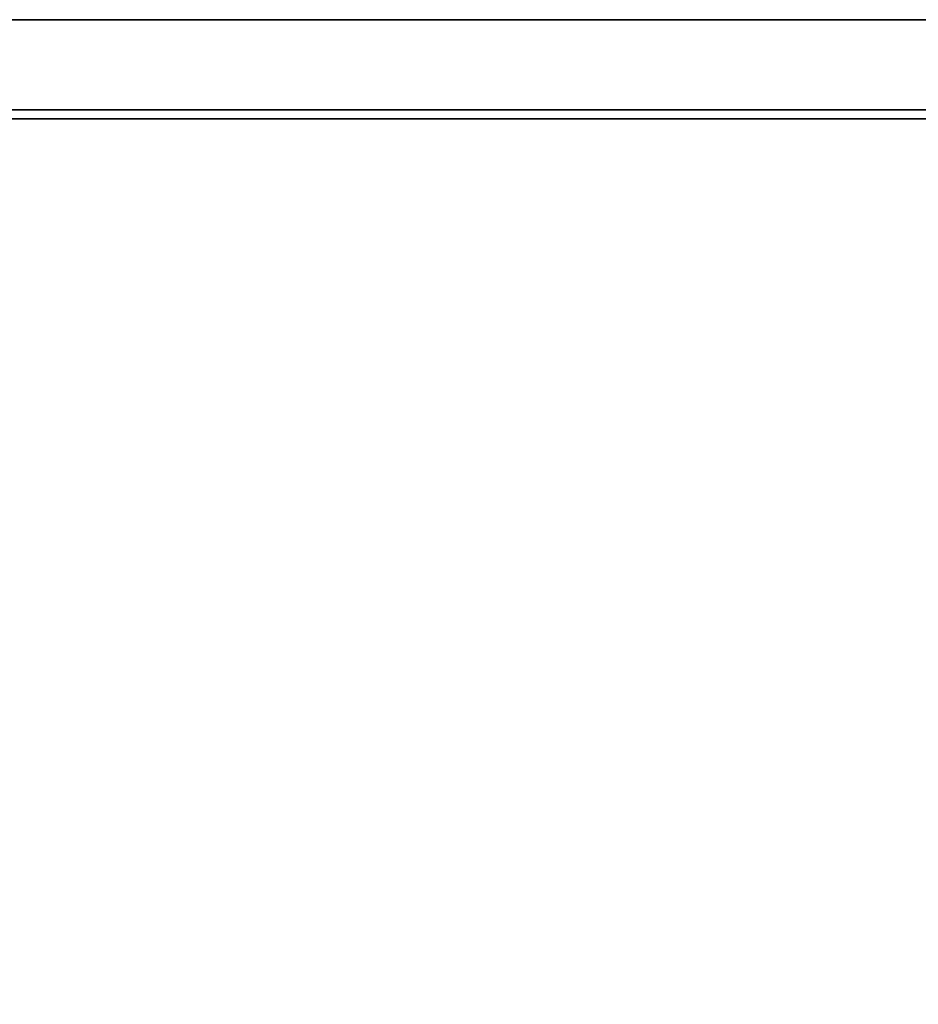
# Model space of a CAD drawing. Extents: x -72 to 72, y -19 to 19.
# Drawn here: x -63 to -53, y 8 to 19 of the extents above; entities that cross this region are included whole.
import ezdxf

# ---------------------------------------------------------------- set-up
doc = ezdxf.new("R2010")
doc.units = 0
for name, color, linetype in [('3D', 254, 'CONTINUOUS'), ('3D-COLDROLL', 252, 'CONTINUOUS'), ('3D-FLAT', 7, 'CONTINUOUS'), ('3D-NON', 43, 'CONTINUOUS')]:
    doc.layers.add(name, color=color, linetype=linetype)

msp = doc.modelspace()

# ---------------------------------------------------------------- linework, layer by layer
at = {"layer": '3D'}
msp.add_3dface([(-36.5, 19, 41), (-36.5, 18, 41.5), (-72.5, 18, 41.5), (-72.5, 19, 41)], dxfattribs=at)
at = {"layer": '3D', "invisible_edges": 15}
msp.add_3dface([(-36.5, 19, 26), (-72.5, 19, 26), (-71.5, 18, 25.5), (-37.5, 18, 25.5)], dxfattribs=at)
at = {"layer": '3D-COLDROLL'}
for points in [[(-36.6, 18, 37), (-36.6, 18, 41.5), (-72.4, 18, 41.5), (-72.4, 18, 37)], [(-36.6, 18, 41.5), (-36.6, 17.9, 41.4), (-72.4, 17.9, 41.4), (-72.4, 18, 41.5)], [(-36.6, 18, 37), (-36.6, 17.9, 37), (-72.4, 17.9, 37), (-72.4, 18, 37)], [(-36.6, 17.9, 37), (-36.6, 17.9, 41.4), (-72.4, 17.9, 41.4), (-72.4, 17.9, 37)], [(-36.6, 17.9, 37), (-72.4, 17.9, 37), (-72.4, 17.9, 38), (-36.6, 17.9, 38)], [(-36.6, 17.9, 38), (-72.4, 17.9, 38), (-72.4, -2.5, 38), (-36.6, -2.5, 38)], [(-36.6, 17.9, 37), (-72.4, 17.9, 37), (-72.4, -2.5, 37), (-36.6, -2.5, 37)]]:
    msp.add_3dface(points, dxfattribs=at)
at = {"layer": '3D-FLAT'}
for points in [[(-36.5, 19, 37.1), (-36.5, 18, 37.1), (-72.5, 18, 37.1), (-72.5, 19, 37.1)], [(-36.5, 19, 37), (-72.5, 19, 37), (-72.5, -7, 37), (-36.5, -7, 37)], [(-36.5, 19, 29.5), (-72.5, 19, 29.5), (-72.5, -7, 29.5), (-36.5, -7, 29.5)], [(-36.6, 19, 23.9), (-72.4, 19, 23.9), (-72.4, -11.75, 23.9), (-36.6, -11.75, 23.9)], [(-36.6, 19, 3), (-72.4, 19, 3), (-72.4, -11.75, 3), (-36.6, -11.75, 3)], [(-37.5, 18, 25.5), (-71.5, 18, 25.5), (-71.5, -12.75, 25.5), (-37.5, -12.75, 25.5)]]:
    msp.add_3dface(points, dxfattribs=at)
at = {"layer": '3D-NON'}
for points in [[(-36.5, 19, 37.1), (-36.5, 19, 41), (-72.5, 19, 41), (-72.5, 19, 37.1)], [(-36.5, 19, 29.5), (-72.5, 19, 29.5), (-72.5, 19, 37), (-36.5, 19, 37)], [(-36.5, 19, 24), (-36.5, 19, 26), (-72.5, 19, 26), (-72.5, 19, 24)], [(-36.6, 19, 3), (-72.4, 19, 3), (-72.4, 19, 23.9), (-36.6, 19, 23.9)], [(-36.5, 18, 37.1), (-36.5, 18, 41.5), (-72.5, 18, 41.5), (-72.5, 18, 37.1)]]:
    msp.add_3dface(points, dxfattribs=at)

doc.saveas('drawing.dxf')
